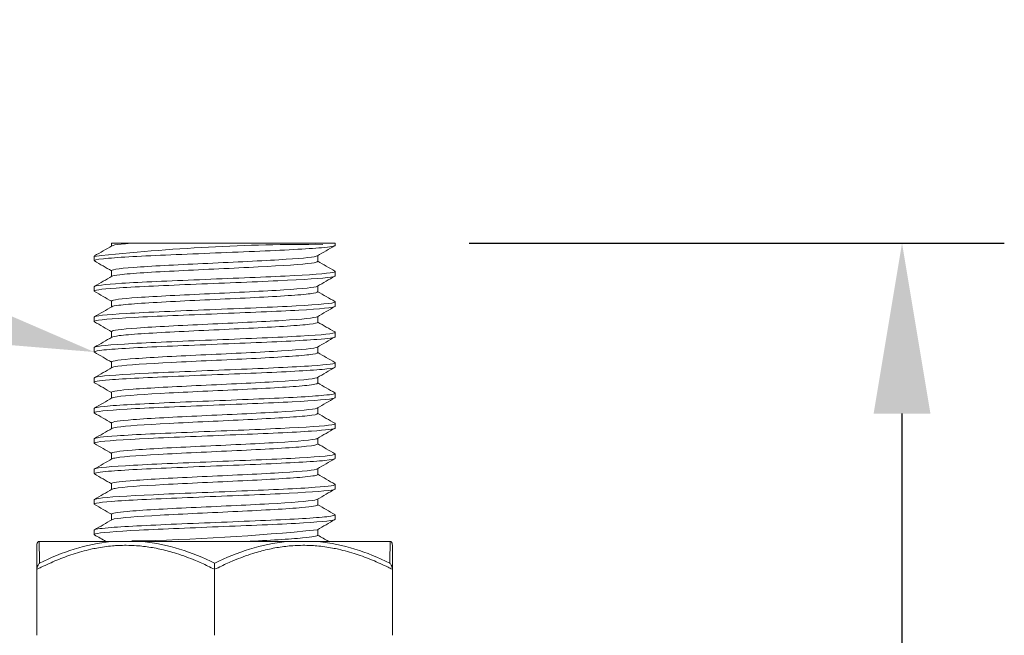
# Model space of a CAD drawing. Units: millimetres. Extents: x 10 to 287, y 10 to 200.
# Drawn here: x 221 to 241, y 134 to 146 of the extents above; entities that cross this region are included whole.
import ezdxf
from ezdxf import colors
from ezdxf.entities.mleader import LeaderData, LeaderLine
from ezdxf.math import Vec2, Vec3

# ---------------------------------------------------------------- set-up
doc = ezdxf.new("R2010")
doc.units = ezdxf.units.MM
doc.header["$LTSCALE"] = 0.75
for name, color, linetype, lineweight in [('FD_Dimensions', 7, 'Continuous', 13), ('Hole Notes', 7, 'Continuous', 13), ('Visible', 7, 'Continuous', 13), ('Visible Narrow', 7, 'Continuous', 13)]:
    doc.layers.add(name, color=color, linetype=linetype, lineweight=lineweight)
doc.styles.get("Standard").update_dxf_attribs({"font": 'Arial.ttf'})
doc.dimstyles.new('Dim-ISO-25', dxfattribs={"dimtxt": 3.5, "dimasz": 3.5, "dimexe": 2.1, "dimexo": 3, "dimgap": 1.4, "dimtad": 1, "dimdec": 4, "dimdsep": 46, "dimtxsty": 'Standard', "dimcen": 0, "dimadec": 4, "dimazin": 2, "dimtp": 0.1, "dimtm": 0.1, "dimtfac": 1, "dimtdec": 4, "dimtmove": 0, "dimatfit": 3, "dimfxl": 1, "dimarcsym": 0})

# ---------------------------------------------------------------- blocks, each defined once
blk = doc.blocks.new('*D19')
at = {"layer": 'Defpoints', "color": 0, "transparency": 16777216}
for p in [(226.807, 141.645), (238.698, 141.645), (228.198, 104.145)]:
    blk.add_point(p, dxfattribs=at)
at = {"layer": 'FD_Dimensions', "color": 0, "lineweight": -2, "transparency": 16777216}
for p, q in [((229.807, 141.645), (240.798, 141.645)), ((238.698, 107.645), (238.698, 138.145)), ((231.198, 104.145), (240.798, 104.145))]:
    blk.add_line(p, q, dxfattribs=at)
at = {"layer": 'FD_Dimensions', "color": 0, "transparency": 16777216}
for points in [[(238.115, 138.145), (239.282, 138.145), (238.698, 141.645)], [(238.115, 107.645), (239.282, 107.645), (238.698, 104.145)]]:
    blk.add_solid(points, dxfattribs=at)
at = {"layer": 'FD_Dimensions', "color": 0, "transparency": 16777216, "insert": (235.511, 122.895), "char_height": 3.5, "attachment_point": 5, "rotation": 90}
blk.add_mtext('150', dxfattribs=at)

msp = doc.modelspace()

# ---------------------------------------------------------------- linework, layer by layer
at = {"layer": 'Visible', "extrusion": (0, 1, 0)}
for p, q in [((222.8588, 141.645208), (222.465177, 141.645208)), ((222.465177, 141.587607), (222.465177, 141.645208)), ((222.8588, 141.645208), (226.807367, 141.645208)), ((226.807367, 141.645208), (227.056239, 141.645208)), ((227.056239, 141.600206), (227.056239, 141.645208)), ((222.108614, 141.287706), (222.108614, 141.377709)), ((226.699677, 141.271071), (226.699677, 141.390308)), ((222.465177, 140.962607), (222.465177, 141.081844)), ((227.056239, 140.975206), (227.056239, 141.065209)), ((222.108614, 140.662706), (222.108614, 140.752709)), ((226.699677, 140.646071), (226.699677, 140.765308)), ((222.465177, 140.337607), (222.465177, 140.456844)), ((227.056239, 140.350206), (227.056239, 140.440209)), ((222.108614, 140.037706), (222.108614, 140.127709)), ((226.699677, 140.021071), (226.699677, 140.140308)), ((222.465177, 139.712607), (222.465177, 139.831844)), ((227.056239, 139.725206), (227.056239, 139.815209)), ((226.699677, 139.396071), (226.699677, 139.515308)), ((222.108614, 139.412706), (222.108614, 139.502709)), ((222.465177, 139.087607), (222.465177, 139.206844)), ((227.056239, 139.100206), (227.056239, 139.190209)), ((222.108614, 138.787706), (222.108614, 138.877709)), ((226.699677, 138.771071), (226.699677, 138.890308)), ((222.465177, 138.462607), (222.465177, 138.581844)), ((227.056239, 138.475206), (227.056239, 138.565209)), ((222.108614, 138.162706), (222.108614, 138.252709)), ((226.699677, 138.146071), (226.699677, 138.265308)), ((222.465177, 137.837607), (222.465177, 137.956844)), ((227.056239, 137.850206), (227.056239, 137.940209)), ((222.108614, 137.537706), (222.108614, 137.627709)), ((226.699677, 137.521071), (226.699677, 137.640308)), ((222.465177, 137.212607), (222.465177, 137.331844)), ((227.056239, 137.225206), (227.056239, 137.315209)), ((222.108614, 136.912706), (222.108614, 137.002709)), ((226.699677, 136.896071), (226.699677, 137.015308)), ((222.465177, 136.587607), (222.465177, 136.706844)), ((227.056239, 136.600206), (227.056239, 136.690209)), ((222.108614, 136.287706), (222.108614, 136.377709)), ((226.699677, 136.271071), (226.699677, 136.390308)), ((222.465177, 135.962607), (222.465177, 136.081844)), ((227.056239, 135.975206), (227.056239, 136.065209)), ((222.108614, 135.662706), (222.108614, 135.752709)), ((226.699677, 135.646071), (226.699677, 135.765308)), ((222.453756, 135.520208), (220.977021, 135.520208)), ((226.05916, 135.520208), (223.105694, 135.520208)), ((228.187833, 135.520208), (226.711098, 135.520208)), ((220.932427, 134.947713), (220.932427, 133.592705)), ((224.582427, 134.947713), (224.582427, 133.592705)), ((228.232427, 134.947712), (228.232427, 133.592702))]:
    msp.add_line(p, q, dxfattribs=at)
at = {"layer": 'Visible'}
for centre, radius, start, end in [((226.640627, 99.969092), 41.653389, 89.770769, 96.243255), ((221.91363, 183.354945), 47.834837, 271.1579771, 275.7332577), ((221.057435, 135.44111), 0.125008, 140.7478097, 179.9973947), ((228.107419, 135.44111), 0.125008, 0.0026132, 39.2523783)]:
    msp.add_arc(centre, radius, start, end, dxfattribs=at)
for points, knots in [([(222.116424, 141.280789), (222.090362, 141.296324), (222.152833, 141.311859), (222.302926, 141.327394), (222.544089, 141.352356), (223.008906, 141.377317), (223.575979, 141.402278), (224.146107, 141.427373), (224.813619, 141.452469), (225.402448, 141.477565), (225.988386, 141.502537), (226.490282, 141.527509), (226.776945, 141.552482), (226.959556, 141.56839), (227.053603, 141.584298), (227.054479, 141.600206)], [411.026696611, 411.026696611, 411.026696611, 411.026696611, 411.49522299, 411.49522299, 411.49522299, 412.248033103, 412.248033103, 412.248033103, 413.00489879, 413.00489879, 413.00489879, 413.758049771, 413.758049771, 413.758049771, 414.237822635, 414.237822635, 414.237822635, 414.237822635]), ([(222.47417, 141.591648), (222.494061, 141.603316), (222.55643, 141.614984), (222.660659, 141.626651), (222.715912, 141.632837), (222.782342, 141.639022), (222.8588, 141.645208)], [425.7670002124, 425.7670002124, 425.7670002124, 425.7670002124, 426.1188978415, 426.1188978415, 426.1188978415, 426.3054445016, 426.3054445016, 426.3054445016, 426.3054445016]), ([(222.465201, 141.081844), (222.465741, 141.107288), (222.68258, 141.132733), (223.058568, 141.158177), (223.444138, 141.184269), (223.992216, 141.210362), (224.547518, 141.236454), (225.10127, 141.262474), (225.65538, 141.288494), (226.053654, 141.314513), (226.419759, 141.338431), (226.650094, 141.36235), (226.69254, 141.386268)], [419.402619254, 419.402619254, 419.402619254, 419.402619254, 420.169994824, 420.169994824, 420.169994824, 420.956926861, 420.956926861, 420.956926861, 421.741663409, 421.741663409, 421.741663409, 422.463016257, 422.463016257, 422.463016257, 422.463016257]), ([(222.474087, 140.966648), (222.492231, 140.97738), (222.546371, 140.988112), (222.636352, 140.998844), (222.862154, 141.025776), (223.311355, 141.052708), (223.849116, 141.07964), (224.371843, 141.105819), (224.971187, 141.131998), (225.476307, 141.158177), (225.979761, 141.184269), (226.383362, 141.210362), (226.572758, 141.236454), (226.656515, 141.247993), (226.697933, 141.259532), (226.697661, 141.271071)], [419.483814905, 419.483814905, 419.483814905, 419.483814905, 419.807493318, 419.807493318, 419.807493318, 420.619737216, 420.619737216, 420.619737216, 421.409274704, 421.409274704, 421.409274704, 422.196206742, 422.196206742, 422.196206742, 422.544211908, 422.544211908, 422.544211908, 422.544211908]), ([(222.114852, 140.655789), (222.077152, 140.678426), (222.235314, 140.701063), (222.559282, 140.7237), (222.918099, 140.748771), (223.476476, 140.773843), (224.087388, 140.798915), (224.697491, 140.823954), (225.353535, 140.848992), (225.883201, 140.874031), (226.412227, 140.899039), (226.809627, 140.924048), (226.97125, 140.949056), (227.027583, 140.957773), (227.05507, 140.966489), (227.054549, 140.975206)], [404.743511303, 404.743511303, 404.743511303, 404.743511303, 405.426220277, 405.426220277, 405.426220277, 406.182368902, 406.182368902, 406.182368902, 406.937516995, 406.937516995, 406.937516995, 407.691753343, 407.691753343, 407.691753343, 407.954637328, 407.954637328, 407.954637328, 407.954637328]), ([(227.048598, 141.072126), (227.064099, 141.063452), (227.051928, 141.054778), (227.010749, 141.046104), (226.89225, 141.021143), (226.534778, 140.996182), (226.031694, 140.971221), (225.528617, 140.94626), (224.885173, 140.9213), (224.269405, 140.896339), (223.653646, 140.871379), (223.071977, 140.846419), (222.676303, 140.821458), (222.31303, 140.798542), (222.110012, 140.775626), (222.108794, 140.752709)], [-410.998531051, -410.998531051, -410.998531051, -410.998531051, -410.736927536, -410.736927536, -410.736927536, -409.98412175, -409.98412175, -409.98412175, -409.231327048, -409.231327048, -409.231327048, -408.478543409, -408.478543409, -408.478543409, -407.787405026, -407.787405026, -407.787405026, -407.787405026]), ([(222.465336, 140.456844), (222.466532, 140.481087), (222.661781, 140.505331), (223.006337, 140.529574), (223.378277, 140.555743), (223.91949, 140.581913), (224.475805, 140.608083), (225.031181, 140.634209), (225.594661, 140.660334), (226.006227, 140.68646), (226.399053, 140.711396), (226.648837, 140.736332), (226.692646, 140.761268)], [413.119433947, 413.119433947, 413.119433947, 413.119433947, 413.850588297, 413.850588297, 413.850588297, 414.639850485, 414.639850485, 414.639850485, 415.427779661, 415.427779661, 415.427779661, 416.17983095, 416.17983095, 416.17983095, 416.17983095]), ([(222.473977, 140.341648), (222.490572, 140.351532), (222.537767, 140.361417), (222.615674, 140.371302), (222.824846, 140.397842), (223.253144, 140.424381), (223.775392, 140.450921), (224.2913, 140.477139), (224.892152, 140.503356), (225.406217, 140.529574), (225.919346, 140.555743), (226.339558, 140.581913), (226.547149, 140.608083), (226.647596, 140.620746), (226.69766, 140.633408), (226.697578, 140.646071)], [413.200629598, 413.200629598, 413.200629598, 413.200629598, 413.498749148, 413.498749148, 413.498749148, 414.299167608, 414.299167608, 414.299167608, 415.089868177, 415.089868177, 415.089868177, 415.879130365, 415.879130365, 415.879130365, 416.261026601, 416.261026601, 416.261026601, 416.261026601]), ([(222.115428, 140.030789), (222.106273, 140.035848), (222.106703, 140.040907), (222.117137, 140.045965), (222.168743, 140.070985), (222.464503, 140.096004), (222.92684, 140.121024), (223.388909, 140.146029), (224.0125, 140.171034), (224.634224, 140.196039), (225.255604, 140.22103), (225.868608, 140.246021), (226.312782, 140.271012), (226.756723, 140.29599), (227.027378, 140.320968), (227.053971, 140.345946), (227.055483, 140.347366), (227.056205, 140.348786), (227.056148, 140.350206)], [398.460325996, 398.460325996, 398.460325996, 398.460325996, 398.612892234, 398.612892234, 398.612892234, 399.367463599, 399.367463599, 399.367463599, 400.121595568, 400.121595568, 400.121595568, 400.875310008, 400.875310008, 400.875310008, 401.628628659, 401.628628659, 401.628628659, 401.671452021, 401.671452021, 401.671452021, 401.671452021]), ([(227.049726, 140.447126), (227.056281, 140.443505), (227.057864, 140.439884), (227.054293, 140.436263), (227.028581, 140.410195), (226.736056, 140.384127), (226.259458, 140.358058), (225.783792, 140.332041), (225.130654, 140.306023), (224.484124, 140.280006), (223.838857, 140.254039), (223.208049, 140.228072), (222.76885, 140.202106), (222.349404, 140.177307), (222.109553, 140.152508), (222.108676, 140.127709)], [-404.715345744, -404.715345744, -404.715345744, -404.715345744, -404.606141378, -404.606141378, -404.606141378, -403.819937088, -403.819937088, -403.819937088, -403.035268354, -403.035268354, -403.035268354, -402.252132176, -402.252132176, -402.252132176, -401.504219719, -401.504219719, -401.504219719, -401.504219719]), ([(222.465378, 139.831844), (222.466658, 139.855647), (222.654441, 139.87945), (222.987699, 139.903252), (223.352325, 139.929295), (223.886594, 139.955339), (224.439657, 139.981382), (224.992355, 140.007408), (225.557025, 140.033433), (225.974428, 140.059459), (226.385046, 140.085062), (226.648196, 140.110665), (226.692694, 140.136268)], [406.83624864, 406.83624864, 406.83624864, 406.83624864, 407.554120366, 407.554120366, 407.554120366, 408.339562187, 408.339562187, 408.339562187, 409.124484221, 409.124484221, 409.124484221, 409.896645643, 409.896645643, 409.896645643, 409.896645643]), ([(222.474033, 139.716648), (222.490932, 139.726708), (222.53951, 139.736768), (222.619852, 139.746829), (222.828128, 139.772909), (223.247278, 139.798989), (223.75865, 139.825069), (224.269651, 139.85113), (224.866417, 139.877191), (225.380238, 139.903252), (225.893704, 139.929295), (226.318014, 139.955339), (226.533367, 139.981382), (226.642766, 139.994611), (226.69756, 140.007841), (226.697607, 140.021071)], [406.917444291, 406.917444291, 406.917444291, 406.917444291, 407.220856953, 407.220856953, 407.220856953, 408.007413611, 408.007413611, 408.007413611, 408.793400247, 408.793400247, 408.793400247, 409.578842067, 409.578842067, 409.578842067, 409.977841293, 409.977841293, 409.977841293, 409.977841293]), ([(222.116711, 139.405789), (222.094911, 139.418412), (222.131298, 139.431035), (222.227408, 139.443657), (222.418999, 139.46882), (222.845843, 139.493983), (223.394796, 139.519146), (223.943301, 139.544288), (224.607821, 139.56943), (225.212475, 139.594572), (225.816654, 139.619695), (226.354601, 139.644817), (226.684142, 139.66994), (226.925793, 139.688362), (227.053495, 139.706784), (227.054973, 139.725206)], [392.177140689, 392.177140689, 392.177140689, 392.177140689, 392.557832092, 392.557832092, 392.557832092, 393.316723222, 393.316723222, 393.316723222, 394.074994643, 394.074994643, 394.074994643, 394.832669491, 394.832669491, 394.832669491, 395.388266714, 395.388266714, 395.388266714, 395.388266714]), ([(227.050008, 139.822126), (227.054331, 139.819711), (227.056424, 139.817297), (227.056226, 139.814882), (227.054125, 139.789218), (226.793429, 139.763554), (226.345792, 139.73789), (225.89903, 139.712277), (225.271255, 139.686663), (224.634396, 139.661049), (223.99878, 139.635486), (223.361414, 139.609922), (222.896228, 139.584358), (222.431949, 139.558844), (222.14444, 139.533331), (222.111875, 139.507817), (222.109702, 139.506114), (222.108665, 139.504412), (222.108748, 139.502709)], [-398.432160437, -398.432160437, -398.432160437, -398.432160437, -398.359335066, -398.359335066, -398.359335066, -397.58533157, -397.58533157, -397.58533157, -396.812839799, -396.812839799, -396.812839799, -396.041856802, -396.041856802, -396.041856802, -395.27237963, -395.27237963, -395.27237963, -395.221034412, -395.221034412, -395.221034412, -395.221034412]), ([(222.465551, 139.206844), (222.467114, 139.229914), (222.642563, 139.252984), (222.957305, 139.276054), (223.31491, 139.302265), (223.84779, 139.328476), (224.403706, 139.354688), (224.959113, 139.380875), (225.530509, 139.407062), (225.954927, 139.43325), (226.376405, 139.459256), (226.647682, 139.485262), (226.6927, 139.511268)], [400.553063333, 400.553063333, 400.553063333, 400.553063333, 401.248830045, 401.248830045, 401.248830045, 402.039347437, 402.039347437, 402.039347437, 402.82913926, 402.82913926, 402.82913926, 403.613460335, 403.613460335, 403.613460335, 403.613460335]), ([(222.474062, 139.091648), (222.488794, 139.100559), (222.528474, 139.10947), (222.593504, 139.118381), (222.785585, 139.144702), (223.195612, 139.171023), (223.705547, 139.197344), (224.21384, 139.223581), (224.814895, 139.249817), (225.336695, 139.276054), (225.857999, 139.302265), (226.29361, 139.328476), (226.519078, 139.354688), (226.637736, 139.368482), (226.697408, 139.382277), (226.697566, 139.396071)], [400.634258984, 400.634258984, 400.634258984, 400.634258984, 400.903014288, 400.903014288, 400.903014288, 401.696840232, 401.696840232, 401.696840232, 402.488109926, 402.488109926, 402.488109926, 403.278627317, 403.278627317, 403.278627317, 403.694655986, 403.694655986, 403.694655986, 403.694655986]), ([(227.050081, 139.197126), (227.088998, 139.173866), (226.920182, 139.150607), (226.57847, 139.127347), (226.207861, 139.10212), (225.637936, 139.076893), (225.020475, 139.051667), (224.403049, 139.026441), (223.744799, 139.001216), (223.221005, 138.975991), (222.697241, 138.950767), (222.313606, 138.925543), (222.172245, 138.900319), (222.130007, 138.892783), (222.109536, 138.885246), (222.110103, 138.877709)], [-392.148975129, -392.148975129, -392.148975129, -392.148975129, -391.44747843, -391.44747843, -391.44747843, -390.686658221, -390.686658221, -390.686658221, -389.925881686, -389.925881686, -389.925881686, -389.165148732, -389.165148732, -389.165148732, -388.937849105, -388.937849105, -388.937849105, -388.937849105]), ([(222.115616, 138.780789), (222.083947, 138.800049), (222.190639, 138.819308), (222.425011, 138.838567), (222.729035, 138.86355), (223.244722, 138.888533), (223.837172, 138.913516), (224.429469, 138.938493), (225.092299, 138.963469), (225.652353, 138.988446), (226.212266, 139.013416), (226.663612, 139.038387), (226.888432, 139.063357), (226.999021, 139.07564), (227.054233, 139.087923), (227.05419, 139.100206)], [385.893955382, 385.893955382, 385.893955382, 385.893955382, 386.474803851, 386.474803851, 386.474803851, 387.228273703, 387.228273703, 387.228273703, 387.981549602, 387.981549602, 387.981549602, 388.734636948, 388.734636948, 388.734636948, 389.105081406, 389.105081406, 389.105081406, 389.105081406]), ([(222.465771, 138.581844), (222.46742, 138.603631), (222.622779, 138.625418), (222.90603, 138.647205), (223.243953, 138.673197), (223.759766, 138.699189), (224.308353, 138.725182), (224.856782, 138.751166), (225.431267, 138.777151), (225.870269, 138.803136), (226.309149, 138.829113), (226.60727, 138.855091), (226.680848, 138.881068), (226.685757, 138.882801), (226.689662, 138.884535), (226.692577, 138.886268)], [394.269878026, 394.269878026, 394.269878026, 394.269878026, 394.926955985, 394.926955985, 394.926955985, 395.710861825, 395.710861825, 395.710861825, 396.494543161, 396.494543161, 396.494543161, 397.278006106, 397.278006106, 397.278006106, 397.330275028, 397.330275028, 397.330275028, 397.330275028]), ([(222.473688, 138.466648), (222.487253, 138.474826), (222.521894, 138.483004), (222.577947, 138.491183), (222.756201, 138.51719), (223.148803, 138.543198), (223.645182, 138.569206), (224.141411, 138.595205), (224.735275, 138.621205), (225.25961, 138.647205), (225.78379, 138.673197), (226.232074, 138.699189), (226.478343, 138.725182), (226.623273, 138.740478), (226.697198, 138.755774), (226.697749, 138.771071)], [394.351073676, 394.351073676, 394.351073676, 394.351073676, 394.597726145, 394.597726145, 394.597726145, 395.382099395, 395.382099395, 395.382099395, 396.166235866, 396.166235866, 396.166235866, 396.950141705, 396.950141705, 396.950141705, 397.411470679, 397.411470679, 397.411470679, 397.411470679]), ([(227.048554, 138.572126), (227.076316, 138.555426), (227.001456, 138.538726), (226.826768, 138.522027), (226.563005, 138.496811), (226.074515, 138.471596), (225.49128, 138.446381), (224.908078, 138.421167), (224.236465, 138.395953), (223.65513, 138.370739), (223.073829, 138.345527), (222.589098, 138.320315), (222.329892, 138.295102), (222.184613, 138.280971), (222.111061, 138.26684), (222.110683, 138.252709)], [-385.865789822, -385.865789822, -385.865789822, -385.865789822, -385.3621344, -385.3621344, -385.3621344, -384.60166097, -384.60166097, -384.60166097, -383.841230468, -383.841230468, -383.841230468, -383.080842802, -383.080842802, -383.080842802, -382.654663798, -382.654663798, -382.654663798, -382.654663798]), ([(222.114834, 138.155789), (222.110498, 138.158216), (222.108411, 138.160642), (222.108631, 138.163068), (222.110902, 138.188117), (222.359032, 138.213166), (222.787796, 138.238216), (223.216422, 138.263256), (223.821036, 138.288297), (224.442799, 138.313338), (225.064366, 138.338371), (225.696517, 138.363405), (226.173275, 138.388438), (226.649887, 138.413463), (226.966185, 138.438488), (227.03917, 138.463514), (227.050537, 138.467411), (227.055983, 138.471308), (227.05568, 138.475206)], [379.610770075, 379.610770075, 379.610770075, 379.610770075, 379.683948774, 379.683948774, 379.683948774, 380.439409737, 380.439409737, 380.439409737, 381.194627443, 381.194627443, 381.194627443, 381.949607439, 381.949607439, 381.949607439, 382.704355252, 382.704355252, 382.704355252, 382.821896099, 382.821896099, 382.821896099, 382.821896099]), ([(222.465767, 137.956844), (222.46743, 137.978735), (222.624326, 138.000625), (222.910069, 138.022515), (223.250229, 138.048574), (223.768777, 138.074633), (224.319137, 138.100692), (224.869306, 138.126742), (225.444477, 138.152793), (225.882175, 138.178843), (226.319724, 138.204884), (226.614507, 138.230925), (226.683305, 138.256966), (226.687093, 138.2584), (226.690193, 138.259834), (226.692614, 138.261268)], [387.986692718, 387.986692718, 387.986692718, 387.986692718, 388.646887672, 388.646887672, 388.646887672, 389.432811803, 389.432811803, 389.432811803, 390.218461848, 390.218461848, 390.218461848, 391.003844079, 391.003844079, 391.003844079, 391.047089721, 391.047089721, 391.047089721, 391.047089721]), ([(222.473693, 137.841648), (222.48719, 137.84979), (222.521584, 137.857933), (222.577219, 137.866076), (222.755392, 137.892154), (223.149198, 137.918232), (223.647174, 137.94431), (224.144969, 137.970378), (224.740698, 137.996447), (225.265859, 138.022515), (225.790834, 138.048574), (226.238809, 138.074633), (226.483158, 138.100692), (226.624992, 138.115819), (226.697205, 138.130945), (226.697707, 138.146071)], [388.067888369, 388.067888369, 388.067888369, 388.067888369, 388.31347184, 388.31347184, 388.31347184, 389.099963044, 389.099963044, 389.099963044, 389.886167553, 389.886167553, 389.886167553, 390.672091683, 390.672091683, 390.672091683, 391.128285372, 391.128285372, 391.128285372, 391.128285372]), ([(227.048319, 137.947126), (227.066114, 137.937077), (227.046921, 137.927029), (226.989091, 137.91698), (226.844041, 137.891776), (226.457488, 137.866572), (225.932204, 137.841368), (225.40695, 137.816166), (224.748667, 137.790963), (224.132353, 137.765761), (223.516074, 137.74056), (222.94843, 137.715358), (222.580308, 137.690157), (222.276242, 137.669341), (222.11102, 137.648525), (222.109303, 137.627709)], [-379.582604515, -379.582604515, -379.582604515, -379.582604515, -379.279543757, -379.279543757, -379.279543757, -378.519411156, -378.519411156, -378.519411156, -377.759320742, -377.759320742, -377.759320742, -376.999272423, -376.999272423, -376.999272423, -376.371478491, -376.371478491, -376.371478491, -376.371478491]), ([(222.116516, 137.530789), (222.098721, 137.540844), (222.117958, 137.550899), (222.17587, 137.560954), (222.320552, 137.586074), (222.705067, 137.611194), (223.227808, 137.636315), (223.750351, 137.661425), (224.405432, 137.686536), (225.020072, 137.711647), (225.634482, 137.736748), (226.201933, 137.761849), (226.572686, 137.786951), (226.884117, 137.808036), (227.053979, 137.829121), (227.05565, 137.850206)], [373.327584767, 373.327584767, 373.327584767, 373.327584767, 373.630832071, 373.630832071, 373.630832071, 374.388441036, 374.388441036, 374.388441036, 375.145761678, 375.145761678, 375.145761678, 375.902799702, 375.902799702, 375.902799702, 376.538710792, 376.538710792, 376.538710792, 376.538710792]), ([(222.465908, 137.331844), (222.467611, 137.353243), (222.617037, 137.374641), (222.890991, 137.396039), (223.225643, 137.422179), (223.741925, 137.448318), (224.293079, 137.474458), (224.844007, 137.500586), (225.422898, 137.526715), (225.865324, 137.552843), (226.30757, 137.578962), (226.607952, 137.60508), (226.681212, 137.631198), (226.685952, 137.632888), (226.689738, 137.634578), (226.692581, 137.636268)], [381.703507411, 381.703507411, 381.703507411, 381.703507411, 382.348867372, 382.348867372, 382.348867372, 383.137212755, 383.137212755, 383.137212755, 383.925233027, 383.925233027, 383.925233027, 384.712934656, 384.712934656, 384.712934656, 384.763904414, 384.763904414, 384.763904414, 384.763904414]), ([(222.473563, 137.216648), (222.485922, 137.224133), (222.515997, 137.231618), (222.564137, 137.239104), (222.732388, 137.265265), (223.119198, 137.291427), (223.614441, 137.317588), (224.109471, 137.343739), (224.706637, 137.369889), (225.236057, 137.396039), (225.765255, 137.422179), (226.22015, 137.448318), (226.471433, 137.474458), (226.620801, 137.489995), (226.69712, 137.505533), (226.697724, 137.521071)], [381.784703062, 381.784703062, 381.784703062, 381.784703062, 382.01045515, 382.01045515, 382.01045515, 382.799470265, 382.799470265, 382.799470265, 383.588147253, 383.588147253, 383.588147253, 384.376492635, 384.376492635, 384.376492635, 384.845100065, 384.845100065, 384.845100065, 384.845100065]), ([(227.049838, 137.322126), (227.055792, 137.318818), (227.057596, 137.315511), (227.055109, 137.312203), (227.036174, 137.28701), (226.768635, 137.261817), (226.323565, 137.236624), (225.878519, 137.211433), (225.260771, 137.186241), (224.634412, 137.16105), (224.008086, 137.13586), (223.379916, 137.11067), (222.916743, 137.08548), (222.453595, 137.060291), (222.160428, 137.035102), (222.115099, 137.009914), (222.110778, 137.007512), (222.108714, 137.005111), (222.108859, 137.002709)], [-373.299419208, -373.299419208, -373.299419208, -373.299419208, -373.199659004, -373.199659004, -373.199659004, -372.439861311, -372.439861311, -372.439861311, -371.680105065, -371.680105065, -371.680105065, -370.920390177, -370.920390177, -370.920390177, -370.160716552, -370.160716552, -370.160716552, -370.088293183, -370.088293183, -370.088293183, -370.088293183]), ([(222.116226, 136.905789), (222.087937, 136.922848), (222.166885, 136.939907), (222.34949, 136.956966), (222.619276, 136.98217), (223.112395, 137.007374), (223.697745, 137.032577), (224.282836, 137.05777), (224.953747, 137.082962), (225.532251, 137.108155), (226.110504, 137.133336), (226.590192, 137.158518), (226.843989, 137.1837), (226.98343, 137.197535), (227.053859, 137.21137), (227.054163, 137.225206)], [367.04439946, 367.04439946, 367.04439946, 367.04439946, 367.558888372, 367.558888372, 367.558888372, 368.319012126, 368.319012126, 368.319012126, 369.078801063, 369.078801063, 369.078801063, 369.838261083, 369.838261083, 369.838261083, 370.255525485, 370.255525485, 370.255525485, 370.255525485]), ([(222.466237, 136.706844), (222.467887, 136.727047), (222.600081, 136.747249), (222.84617, 136.767452), (223.165722, 136.793685), (223.673258, 136.819919), (224.223556, 136.846152), (224.773591, 136.872373), (225.35938, 136.898594), (225.813457, 136.924815), (226.267321, 136.951024), (226.583866, 136.977232), (226.672675, 137.003441), (226.681515, 137.00605), (226.688088, 137.008659), (226.692432, 137.011268)], [375.420322104, 375.420322104, 375.420322104, 375.420322104, 376.029614982, 376.029614982, 376.029614982, 376.820797472, 376.820797472, 376.820797472, 377.611602079, 377.611602079, 377.611602079, 378.402035507, 378.402035507, 378.402035507, 378.480719107, 378.480719107, 378.480719107, 378.480719107]), ([(222.473279, 136.591648), (222.483276, 136.597744), (222.505121, 136.60384), (222.539111, 136.609936), (222.685524, 136.636195), (223.055076, 136.662454), (223.541837, 136.688713), (224.028357, 136.714959), (224.625781, 136.741206), (225.163015, 136.767452), (225.699988, 136.793685), (226.17002, 136.819919), (226.43862, 136.846152), (226.60899, 136.862792), (226.696954, 136.879431), (226.697848, 136.896071)], [375.501517755, 375.501517755, 375.501517755, 375.501517755, 375.685369257, 375.685369257, 375.685369257, 376.477327754, 376.477327754, 376.477327754, 377.268894862, 377.268894862, 377.268894862, 378.060077352, 378.060077352, 378.060077352, 378.561914758, 378.561914758, 378.561914758, 378.561914758]), ([(227.049776, 136.697126), (227.085538, 136.675465), (226.943495, 136.653805), (226.646599, 136.632144), (226.301456, 136.606964), (225.750768, 136.581783), (225.140695, 136.556602), (224.530655, 136.531423), (223.867816, 136.506244), (223.328087, 136.481065), (222.788388, 136.455887), (222.377606, 136.430709), (222.204747, 136.405531), (222.141077, 136.396257), (222.109939, 136.386983), (222.110445, 136.377709)], [-367.016233901, -367.016233901, -367.016233901, -367.016233901, -366.362964175, -366.362964175, -366.362964175, -365.603536206, -365.603536206, -365.603536206, -364.844148858, -364.844148858, -364.844148858, -364.084802041, -364.084802041, -364.084802041, -363.805107876, -363.805107876, -363.805107876, -363.805107876]), ([(222.114695, 136.280789), (222.075139, 136.304261), (222.247945, 136.327734), (222.595791, 136.351206), (222.965826, 136.376175), (223.530081, 136.401145), (224.141098, 136.426115), (224.752041, 136.451081), (225.403361, 136.476047), (225.924887, 136.501014), (226.44635, 136.525977), (226.832614, 136.550941), (226.982781, 136.575904), (227.03151, 136.584005), (227.055213, 136.592105), (227.054673, 136.600206)], [360.761214153, 360.761214153, 360.761214153, 360.761214153, 361.469120299, 361.469120299, 361.469120299, 362.222183477, 362.222183477, 362.222183477, 362.975154755, 362.975154755, 362.975154755, 363.728035479, 363.728035479, 363.728035479, 363.972340178, 363.972340178, 363.972340178, 363.972340178]), ([(222.466553, 136.081844), (222.467886, 136.100311), (222.577372, 136.118777), (222.785135, 136.137244), (223.077316, 136.163213), (223.5603, 136.189183), (224.098423, 136.215152), (224.636475, 136.241118), (225.223099, 136.267084), (225.69356, 136.293051), (226.16396, 136.319013), (226.512503, 136.344976), (226.641336, 136.370939), (226.666691, 136.376048), (226.683475, 136.381158), (226.691887, 136.386268)], [369.137136797, 369.137136797, 369.137136797, 369.137136797, 369.694070062, 369.694070062, 369.694070062, 370.477293482, 370.477293482, 370.477293482, 371.260413435, 371.260413435, 371.260413435, 372.043431436, 372.043431436, 372.043431436, 372.197533799, 372.197533799, 372.197533799, 372.197533799]), ([(222.472921, 135.966648), (222.481015, 135.971563), (222.496869, 135.976479), (222.520666, 135.981395), (222.646421, 136.007371), (222.992454, 136.033348), (223.461522, 136.059324), (223.930525, 136.085297), (224.516811, 136.11127), (225.055659, 136.137244), (225.594435, 136.163213), (226.079221, 136.189183), (226.373849, 136.215152), (226.585317, 136.233792), (226.696975, 136.252431), (226.698343, 136.271071)], [369.218332448, 369.218332448, 369.218332448, 369.218332448, 369.366586626, 369.366586626, 369.366586626, 370.150021537, 370.150021537, 370.150021537, 370.933349942, 370.933349942, 370.933349942, 371.716573362, 371.716573362, 371.716573362, 372.27872945, 372.27872945, 372.27872945, 372.27872945]), ([(222.115891, 135.655789), (222.103377, 135.662725), (222.108686, 135.66966), (222.132691, 135.676595), (222.21922, 135.701594), (222.547763, 135.726593), (223.032276, 135.751592), (223.516722, 135.776588), (224.152016, 135.801583), (224.771817, 135.826579), (225.391534, 135.851571), (225.989271, 135.876563), (226.408561, 135.901555), (226.820438, 135.926105), (227.055887, 135.950656), (227.05623, 135.975206)], [354.478028846, 354.478028846, 354.478028846, 354.478028846, 354.687193573, 354.687193573, 354.687193573, 355.441144622, 355.441144622, 355.441144622, 356.194991595, 356.194991595, 356.194991595, 356.948735852, 356.948735852, 356.948735852, 357.68915487, 357.68915487, 357.68915487, 357.68915487]), ([(227.048265, 136.072126), (227.073174, 136.057392), (227.018632, 136.042657), (226.884471, 136.027923), (226.65529, 136.002753), (226.196239, 135.977583), (225.629062, 135.952414), (225.061914, 135.927245), (224.392759, 135.902076), (223.799043, 135.876908), (223.205359, 135.851741), (222.693497, 135.826573), (222.399181, 135.801406), (222.209354, 135.785174), (222.111343, 135.768942), (222.110383, 135.752709)], [-360.733048594, -360.733048594, -360.733048594, -360.733048594, -360.288672699, -360.288672699, -360.288672699, -359.529567139, -359.529567139, -359.529567139, -358.77050147, -358.77050147, -358.77050147, -358.011475599, -358.011475599, -358.011475599, -357.521922569, -357.521922569, -357.521922569, -357.521922569]), ([(220.977022, 135.5202), (220.97363, 135.520201), (220.970955, 135.5202), (220.968839, 135.520199), (220.964669, 135.520198), (220.962327, 135.520202), (220.961289, 135.520205), (220.961042, 135.520206), (220.960866, 135.520207), (220.960759, 135.520207), (220.960702, 135.520207), (220.960665, 135.520207), (220.960646, 135.520207), (220.960638, 135.520207), (220.960634, 135.520207), (220.960633, 135.520207), (220.960633, 135.520207), (220.960633, 135.520207), (220.960633, 135.520207)], [0.000000001535, 0.000000001535, 0.000000001535, 0.000000001535, 0.000392548983, 0.000392548983, 0.000392548983, 0.001166297653, 0.001166297653, 0.001166297653, 0.001350110952, 0.001350110952, 0.001350110952, 0.001447305462, 0.001447305462, 0.001447305462, 0.001488572888, 0.001488572888, 0.001488572888, 0.001494394022, 0.001494394022, 0.001494394022, 0.001494394022]), ([(223.105694, 135.520204), (223.071981, 135.520206), (223.037834, 135.520207), (223.004809, 135.520207), (223.003719, 135.520207), (223.002628, 135.520207), (223.001537, 135.520207), (222.949397, 135.520208), (222.896184, 135.520205), (222.845334, 135.520204), (222.831539, 135.520204), (222.817753, 135.520204), (222.804031, 135.520204), (222.796463, 135.520204), (222.788902, 135.520204), (222.781356, 135.520204), (222.778116, 135.520204), (222.774877, 135.520204), (222.771641, 135.520205), (222.769996, 135.520205), (222.768351, 135.520205), (222.766706, 135.520205), (222.761773, 135.520205), (222.756843, 135.520205), (222.751919, 135.520205), (222.742561, 135.520205), (222.73321, 135.520205), (222.723887, 135.520205), (222.705022, 135.520206), (222.686153, 135.520206), (222.66744, 135.520207), (222.65346, 135.520207), (222.639397, 135.520209), (222.625338, 135.52021), (222.59613, 135.520212), (222.566952, 135.520206), (222.538608, 135.520204), (222.510169, 135.520202), (222.481409, 135.5202), (222.453754, 135.520193)], [0.000000000249, 0.000000000249, 0.000000000249, 0.000000000249, 0.000442997746, 0.000442997746, 0.000442997746, 0.000457620408, 0.000457620408, 0.000457620408, 0.001156382609, 0.001156382609, 0.001156382609, 0.001345942542, 0.001345942542, 0.001345942542, 0.001450485196, 0.001450485196, 0.001450485196, 0.001495375222, 0.001495375222, 0.001495375222, 0.001518198058, 0.001518198058, 0.001518198058, 0.001586666565, 0.001586666565, 0.001586666565, 0.00171681564, 0.00171681564, 0.00171681564, 0.001980135652, 0.001980135652, 0.001980135652, 0.002176862845, 0.002176862845, 0.002176862845, 0.002585563143, 0.002585563143, 0.002585563143, 0.002995620689, 0.002995620689, 0.002995620689, 0.002995620689]), ([(225.219087, 135.520208), (225.701337, 135.543999), (226.126153, 135.56779), (226.389883, 135.591582), (226.591222, 135.609745), (226.696957, 135.627908), (226.698227, 135.646071)], [364.730228551, 364.730228551, 364.730228551, 364.730228551, 365.447761122, 365.447761122, 365.447761122, 365.995544143, 365.995544143, 365.995544143, 365.995544143]), ([(226.7111, 135.520193), (226.681214, 135.5202), (226.649995, 135.520203), (226.619209, 135.520204), (226.593195, 135.520206), (226.566434, 135.520214), (226.539515, 135.520214), (226.515133, 135.520214), (226.490629, 135.520207), (226.466425, 135.520206), (226.452893, 135.520206), (226.439294, 135.520205), (226.425686, 135.520205), (226.418181, 135.520205), (226.410661, 135.520205), (226.403134, 135.520205), (226.399902, 135.520205), (226.396667, 135.520205), (226.393431, 135.520205), (226.390141, 135.520204), (226.386847, 135.520204), (226.383552, 135.520204), (226.380257, 135.520204), (226.376959, 135.520204), (226.37366, 135.520204), (226.364254, 135.520204), (226.354822, 135.520204), (226.345383, 135.520204), (226.326284, 135.520204), (226.307037, 135.520204), (226.287795, 135.520205), (226.247084, 135.520205), (226.204984, 135.52021), (226.163317, 135.520207), (226.159702, 135.520207), (226.156091, 135.520207), (226.152485, 135.520207), (226.121883, 135.520207), (226.090356, 135.520206), (226.05916, 135.520204)], [0.000000005981, 0.000000005981, 0.000000005981, 0.000000005981, 0.000442997746, 0.000442997746, 0.000442997746, 0.000817339267, 0.000817339267, 0.000817339267, 0.001156382606, 0.001156382606, 0.001156382606, 0.00134594254, 0.00134594254, 0.00134594254, 0.001450485195, 0.001450485195, 0.001450485195, 0.001495375221, 0.001495375221, 0.001495375221, 0.001541020892, 0.001541020892, 0.001541020892, 0.001586666564, 0.001586666564, 0.001586666564, 0.001716815639, 0.001716815639, 0.001716815639, 0.001980135649, 0.001980135649, 0.001980135649, 0.002537238344, 0.002537238344, 0.002537238344, 0.002585563134, 0.002585563134, 0.002585563134, 0.002995626426, 0.002995626426, 0.002995626426, 0.002995626426]), ([(228.204221, 135.520207), (228.204221, 135.520207), (228.204221, 135.520207), (228.20422, 135.520207), (228.204215, 135.520207), (228.204196, 135.520207), (228.204162, 135.520207), (228.20411, 135.520207), (228.204023, 135.520207), (228.203901, 135.520206), (228.203665, 135.520205), (228.203296, 135.520204), (228.202787, 135.520203), (228.201611, 135.520201), (228.199647, 135.520199), (228.196652, 135.520199), (228.194438, 135.520199), (228.191566, 135.520201), (228.187832, 135.5202)], [0.00149439403, 0.00149439403, 0.00149439403, 0.00149439403, 0.001507568493, 0.001507568493, 0.001507568493, 0.00159298961, 0.00159298961, 0.00159298961, 0.00172411999, 0.00172411999, 0.00172411999, 0.001977315391, 0.001977315391, 0.001977315391, 0.002562210092, 0.002562210092, 0.002562210092, 0.002994631151, 0.002994631151, 0.002994631151, 0.002994631151]), ([(220.932427, 135.441116), (220.932427, 135.441116), (220.932427, 135.437135), (220.932427, 135.429258), (220.932427, 135.425404), (220.932427, 135.420631), (220.932427, 135.414951), (220.932427, 135.402055), (220.932427, 135.384473), (220.932427, 135.36265), (220.932427, 135.343647), (220.932427, 135.321448), (220.932427, 135.296378), (220.932427, 135.255096), (220.932427, 135.206208), (220.932427, 135.151223), (220.932427, 135.12697), (220.932427, 135.101531), (220.932427, 135.075035), (220.932427, 135.034875), (220.932427, 134.992292), (220.932427, 134.947713)], [-0.009808821566, -0.009808821566, -0.009808821566, -0.009808821566, -0.008551289685, -0.008551289685, -0.008551289685, -0.007936066458, -0.007936066458, -0.007936066458, -0.006539221524, -0.006539221524, -0.006539221524, -0.00532286021, -0.00532286021, -0.00532286021, -0.003319912466, -0.003319912466, -0.003319912466, -0.002436428005, -0.002436428005, -0.002436428005, -0.001097268216, -0.001097268216, -0.001097268216, -0.001097268216]), ([(228.232427, 134.947712), (228.232427, 134.992292), (228.232427, 135.034874), (228.232427, 135.075034), (228.232427, 135.101529), (228.232427, 135.126968), (228.232427, 135.151222), (228.232427, 135.206207), (228.232427, 135.255096), (228.232427, 135.296377), (228.232427, 135.321447), (228.232427, 135.343646), (228.232427, 135.362649), (228.232427, 135.384472), (228.232427, 135.402054), (228.232427, 135.41495), (228.232427, 135.42063), (228.232427, 135.425404), (228.232427, 135.429258), (228.232427, 135.437135), (228.232427, 135.441116), (228.232427, 135.441116)], [-0.018520383806, -0.018520383806, -0.018520383806, -0.018520383806, -0.017181236568, -0.017181236568, -0.017181236568, -0.016297752106, -0.016297752106, -0.016297752106, -0.014294804363, -0.014294804363, -0.014294804363, -0.013078443048, -0.013078443048, -0.013078443048, -0.011681598114, -0.011681598114, -0.011681598114, -0.011066374887, -0.011066374887, -0.011066374887, -0.009808833095, -0.009808832286, -0.009808832286, -0.009808832286]), ([(220.987415, 135.07405), (220.986716, 135.073365), (220.985094, 135.071762), (220.983503, 135.070119), (220.971923, 135.057882), (220.957607, 135.039665), (220.942288, 135.004294), (220.938603, 134.993032), (220.933733, 134.970441), (220.932427, 134.959068), (220.932427, 134.947713)], [-0.06509432834, -0.06509432834, -0.06509432834, -0.06509432834, -0.06304661962, -0.06099788996, -0.06099788996, -0.02790481977, -0.02790481977, -0.01362771973, -0.01362771973, -0.00000101186, -0.00000101186, -0.00000101186, -0.00000101186]), ([(224.582427, 135.074049), (224.582427, 135.073897), (224.582427, 135.073745), (224.582427, 135.057413), (224.582427, 135.037455), (224.582427, 135.004554), (224.582427, 134.993243), (224.582427, 134.97055), (224.582427, 134.959122), (224.582427, 134.947713)], [-0.00028134496, -0.00028134496, -0.00028134496, -0.00028134496, 0, 0, 0.0298942028, 0.0298942028, 0.04430909199, 0.04430909199, 0.05806656572, 0.05806656572, 0.05806656572, 0.05806656572]), ([(228.177439, 135.07405), (228.178138, 135.073365), (228.17976, 135.071762), (228.181351, 135.070119), (228.192909, 135.057905), (228.207141, 135.039789), (228.222475, 135.004554), (228.226194, 134.993243), (228.231109, 134.970549), (228.232427, 134.959121), (228.232427, 134.947712)], [-0.00254044954, -0.00254044954, -0.00254044954, -0.00254044954, -0.00127054141, 0, 0, 0.02048134779, 0.02048134779, 0.02941801554, 0.02941801554, 0.03794738731, 0.03794738731, 0.03794738731, 0.03794738731])]:
    msp.add_open_spline(points, degree=3, knots=knots, dxfattribs=at)
for points in [[(222.114592, 141.384626), (222.233791, 141.453612), (222.35298, 141.522616), (222.472152, 141.591648)], [(227.050261, 141.593289), (226.931063, 141.524303), (226.811874, 141.455299), (226.692701, 141.386268)], [(222.465177, 141.077808), (222.348329, 141.145492), (222.231465, 141.213149), (222.114592, 141.280789)], [(226.699677, 141.275107), (226.816525, 141.207423), (226.933388, 141.139766), (227.050261, 141.072126)], [(222.114592, 140.759626), (222.233791, 140.828612), (222.35298, 140.897616), (222.472152, 140.966648)], [(227.050261, 140.968289), (226.931063, 140.899303), (226.811874, 140.830299), (226.692701, 140.761268)], [(222.465177, 140.452808), (222.348329, 140.520492), (222.231465, 140.588149), (222.114592, 140.655789)], [(226.699677, 140.650107), (226.816525, 140.582423), (226.933388, 140.514766), (227.050261, 140.447126)], [(222.114592, 140.134626), (222.233791, 140.203612), (222.35298, 140.272616), (222.472152, 140.341648)], [(227.050261, 140.343289), (226.931063, 140.274303), (226.811874, 140.205299), (226.692701, 140.136268)], [(222.465177, 139.827808), (222.348329, 139.895492), (222.231465, 139.963149), (222.114592, 140.030789)], [(226.699677, 140.025107), (226.816525, 139.957423), (226.933388, 139.889766), (227.050261, 139.822126)], [(222.114592, 139.509626), (222.233791, 139.578612), (222.35298, 139.647616), (222.472152, 139.716648)], [(227.050261, 139.718289), (226.931063, 139.649303), (226.811874, 139.580299), (226.692701, 139.511268)], [(222.465177, 139.202808), (222.348329, 139.270492), (222.231465, 139.338149), (222.114592, 139.405789)], [(226.699677, 139.400107), (226.816525, 139.332423), (226.933388, 139.264766), (227.050261, 139.197126)], [(222.114592, 138.884626), (222.233791, 138.953612), (222.35298, 139.022616), (222.472152, 139.091648)], [(227.050261, 139.093289), (226.931063, 139.024303), (226.811874, 138.955299), (226.692701, 138.886268)], [(222.465177, 138.577808), (222.348329, 138.645492), (222.231465, 138.713149), (222.114592, 138.780789)], [(226.699677, 138.775107), (226.816525, 138.707423), (226.933388, 138.639766), (227.050261, 138.572126)], [(222.114592, 138.259626), (222.233791, 138.328612), (222.35298, 138.397616), (222.472152, 138.466648)], [(227.050261, 138.468289), (226.931063, 138.399303), (226.811874, 138.330299), (226.692701, 138.261268)], [(222.465177, 137.952808), (222.348329, 138.020492), (222.231465, 138.088149), (222.114592, 138.155789)], [(226.699677, 138.150107), (226.816525, 138.082423), (226.933388, 138.014766), (227.050261, 137.947126)], [(222.114592, 137.634626), (222.233791, 137.703612), (222.35298, 137.772616), (222.472152, 137.841648)], [(227.050261, 137.843289), (226.931063, 137.774303), (226.811874, 137.705299), (226.692701, 137.636268)], [(222.465177, 137.327808), (222.348329, 137.395492), (222.231465, 137.463149), (222.114592, 137.530789)], [(226.699677, 137.525107), (226.816525, 137.457423), (226.933388, 137.389766), (227.050261, 137.322126)], [(222.114592, 137.009626), (222.233791, 137.078612), (222.35298, 137.147616), (222.472152, 137.216648)], [(227.050261, 137.218289), (226.931063, 137.149303), (226.811874, 137.080299), (226.692701, 137.011268)], [(222.465177, 136.702808), (222.348329, 136.770492), (222.231465, 136.838149), (222.114592, 136.905789)], [(226.699677, 136.900107), (226.816525, 136.832423), (226.933388, 136.764766), (227.050261, 136.697126)], [(222.114592, 136.384626), (222.233791, 136.453612), (222.35298, 136.522616), (222.472152, 136.591648)], [(227.050261, 136.593289), (226.931063, 136.524303), (226.811874, 136.455299), (226.692701, 136.386268)], [(222.465177, 136.077808), (222.348329, 136.145492), (222.231465, 136.213149), (222.114592, 136.280789)], [(226.699677, 136.275107), (226.816525, 136.207423), (226.933388, 136.139766), (227.050261, 136.072126)], [(222.114592, 135.759626), (222.233791, 135.828612), (222.35298, 135.897616), (222.472152, 135.966648)], [(227.050261, 135.968289), (226.931063, 135.899303), (226.811874, 135.830299), (226.692701, 135.761268)], [(222.3488, 135.520208), (222.270736, 135.565411), (222.192667, 135.610604), (222.114592, 135.655789)], [(222.365938, 135.510283), (222.365937, 135.510284), (222.365936, 135.510285), (222.365935, 135.510286)], [(226.699677, 135.650107), (226.774446, 135.606797), (226.849222, 135.563498), (226.924003, 135.520208)]]:
    msp.add_open_spline(points, degree=3, dxfattribs=at)
at = {"layer": 'Visible Narrow'}
for centre, radius, start, end in [((222.95505, 131.247898), 4.302119, 96.6922826, 117.2149194), ((222.597825, 131.187221), 4.363367, 62.9512863, 83.3148691), ((226.567029, 131.187221), 4.363367, 96.6851309, 117.0487137), ((226.209804, 131.247898), 4.302119, 62.78508, 83.3077173)]:
    msp.add_arc(centre, radius, start, end, dxfattribs=at)
for points, knots in [([(220.987415, 135.07405), (220.986737, 135.107451), (220.986065, 135.139622), (220.983547, 135.256933), (220.981782, 135.332219), (220.978994, 135.445548), (220.977928, 135.486138), (220.977188, 135.51397), (220.9771, 135.517279), (220.977022, 135.5202)], [0.001411035108, 0.001411035108, 0.001411035108, 0.001411035108, 0.002436453058, 0.002436453058, 0.00532297497, 0.00532297497, 0.00793613252, 0.00793613252, 0.008335961819, 0.008335961819, 0.008335961819, 0.008335961819]), ([(228.187832, 135.5202), (228.187754, 135.517279), (228.187666, 135.51397), (228.186926, 135.486138), (228.18586, 135.445548), (228.183072, 135.332219), (228.181307, 135.256933), (228.178789, 135.139622), (228.178116, 135.107451), (228.177439, 135.07405)], [0.011281702753, 0.011281702753, 0.011281702753, 0.011281702753, 0.011681532052, 0.011681532052, 0.014294689602, 0.014294689602, 0.017181211515, 0.017181211515, 0.018206629464, 0.018206629464, 0.018206629464, 0.018206629464]), ([(220.932427, 134.947713), (220.962177, 134.962657), (220.992012, 134.977377), (221.021937, 134.991858), (221.128023, 135.043194), (221.235181, 135.091512), (221.34344, 135.136063), (221.45255, 135.180963), (221.562757, 135.222033), (221.674118, 135.258504), (221.794409, 135.2979), (221.916265, 135.331936), (222.039158, 135.359496), (222.079286, 135.368495), (222.119515, 135.376806), (222.159831, 135.384391), (222.268121, 135.404763), (222.377069, 135.419895), (222.486483, 135.429366), (222.528493, 135.433003), (222.570554, 135.435809), (222.61265, 135.437761), (222.664587, 135.44017), (222.716541, 135.441281), (222.768477, 135.441097), (222.838736, 135.440848), (222.909018, 135.438222), (222.97922, 135.433239), (223.002974, 135.431554), (223.02671, 135.429599), (223.050423, 135.427381), (223.148587, 135.418198), (223.246341, 135.404475), (223.343597, 135.386519), (223.395021, 135.377025), (223.446305, 135.366344), (223.497414, 135.354555), (223.598002, 135.331354), (223.697868, 135.303854), (223.796724, 135.272656), (223.930223, 135.230524), (224.062002, 135.181688), (224.192238, 135.127441), (224.276987, 135.09214), (224.361055, 135.054558), (224.444476, 135.015051), (224.490668, 134.993176), (224.536653, 134.970711), (224.582428, 134.947713)], [-0.01892441252, -0.01892441252, -0.01892441252, -0.01892441252, -0.01847567256, -0.01847567256, -0.01847567256, -0.01688482172, -0.01688482172, -0.01688482172, -0.0152814781, -0.0152814781, -0.0152814781, -0.0135495483, -0.0135495483, -0.0135495483, -0.01298402465, -0.01298402465, -0.01298402465, -0.0114650024, -0.0114650024, -0.0114650024, -0.01088176279, -0.01088176279, -0.01088176279, -0.01016216122, -0.01016216122, -0.01016216122, -0.00918870833, -0.00918870833, -0.00918870833, -0.00885932004, -0.00885932004, -0.00885932004, -0.0074957667, -0.0074957667, -0.0074957667, -0.00677477415, -0.00677477415, -0.00677477415, -0.00535577567, -0.00535577567, -0.00535577567, -0.00343950072, -0.00343950072, -0.00343950072, -0.0021925165, -0.0021925165, -0.0021925165, -0.00150203431, -0.00150203431, -0.00150203431, -0.00150203431]), ([(224.582428, 134.947713), (224.628205, 134.97071), (224.674188, 134.993174), (224.720379, 135.015049), (224.803799, 135.054557), (224.887866, 135.09214), (224.972615, 135.127441), (225.102852, 135.181688), (225.234631, 135.230524), (225.36813, 135.272655), (225.466986, 135.303853), (225.566852, 135.331352), (225.66744, 135.354554), (225.718549, 135.366343), (225.769833, 135.377024), (225.821257, 135.386518), (225.918512, 135.404474), (226.016267, 135.418197), (226.114431, 135.42738), (226.138144, 135.429598), (226.161879, 135.431553), (226.185634, 135.433239), (226.255835, 135.438221), (226.326118, 135.440847), (226.396376, 135.441096), (226.448313, 135.44128), (226.500267, 135.44017), (226.552204, 135.437761), (226.5943, 135.435808), (226.636361, 135.433003), (226.678371, 135.429366), (226.787784, 135.419895), (226.896733, 135.404762), (227.005023, 135.384391), (227.045339, 135.376806), (227.085568, 135.368495), (227.125696, 135.359496), (227.248588, 135.331936), (227.370445, 135.297901), (227.490736, 135.258505), (227.602097, 135.222033), (227.712304, 135.180963), (227.821413, 135.136063), (227.929673, 135.091512), (228.036831, 135.043195), (228.142917, 134.991859), (228.172843, 134.977378), (228.20268, 134.962657), (228.232427, 134.947712)], [-0.01882226821, -0.01882226821, -0.01882226821, -0.01882226821, -0.01813180595, -0.01813180595, -0.01813180595, -0.01688482172, -0.01688482172, -0.01688482172, -0.01496854678, -0.01496854678, -0.01496854678, -0.0135495483, -0.0135495483, -0.0135495483, -0.01282855574, -0.01282855574, -0.01282855574, -0.0114650024, -0.0114650024, -0.0114650024, -0.01113561411, -0.01113561411, -0.01113561411, -0.01016216122, -0.01016216122, -0.01016216122, -0.00944255966, -0.00944255966, -0.00944255966, -0.00885932004, -0.00885932004, -0.00885932004, -0.00734029779, -0.00734029779, -0.00734029779, -0.00677477415, -0.00677477415, -0.00677477415, -0.00504284435, -0.00504284435, -0.00504284435, -0.00343950072, -0.00343950072, -0.00343950072, -0.00184864988, -0.00184864988, -0.00184864988, -0.00139989015, -0.00139989015, -0.00139989015, -0.00139989015])]:
    msp.add_open_spline(points, degree=3, knots=knots, dxfattribs=at)

# ---------------------------------------------------------------- dimensions: what is measured, and where the dimension line sits
at = {"layer": 'FD_Dimensions'}
dim = msp.add_linear_dim(base=(238.698362, 141.645208), p1=(228.198362, 104.145208), p2=(226.807367, 141.645208), angle=90, dimstyle='Dim-ISO-25', override={"dimlfac": 4, "dimclrd": 0, "dimclre": 0}, dxfattribs=at)
dim.commit()
dim.dimension.update_dxf_attribs({"geometry": '*D19', "text_midpoint": (235.511357, 122.895208)})

# ---------------------------------------------------------------- leaders
at = {"layer": 'Hole Notes'}
ml = msp.add_multileader_mtext('Standard', dxfattribs=at)
ml.set_content('4', color=256)
ml.set_leader_properties()
ml.build(insert=Vec2(0, 0))
ml.multileader.update_dxf_attribs({"text_left_attachment_type": 5, "text_right_attachment_type": 5, "dogleg_length": 3.5, "arrow_head_size": 3.5})
ctx = ml.context
ctx.base_point, ctx.char_height, ctx.arrow_head_size, ctx.landing_gap_size, ctx.plane_origin = Vec3(205.703134, 142.035869), 3.5, 3.5, 0, Vec3(222.111247, 139.410557)
ctx.left_attachment, ctx.right_attachment, ctx.text_align_type = 5, 5, 2
notes = []
notes.append((ctx, [(0, (1, 1, 0), (211.624007, 142.035869), (-1, 0), 3.5, [(0, [(222.111247, 139.410557)], 0, [])])]))
ctx.mtext.insert, ctx.mtext.alignment, ctx.mtext.flow_direction = Vec3(208.124007, 146.235869), 3, 5
for ctx, leaders in notes:
    for number, flags, end, landing, length, lines in leaders:
        leader = LeaderData()
        leader.index, (leader.has_last_leader_line, leader.has_dogleg_vector, leader.attachment_direction) = number, flags
        leader.last_leader_point, leader.dogleg_vector, leader.dogleg_length = Vec3(end), Vec3(landing), length
        for number, points, colour, breaks in lines:
            line = LeaderLine()
            line.index, line.vertices, line.color, line.breaks = number, Vec3.list(points), colors.encode_raw_color(colour), breaks
            leader.lines.append(line)
        ctx.leaders.append(leader)

doc.saveas('drawing.dxf')
